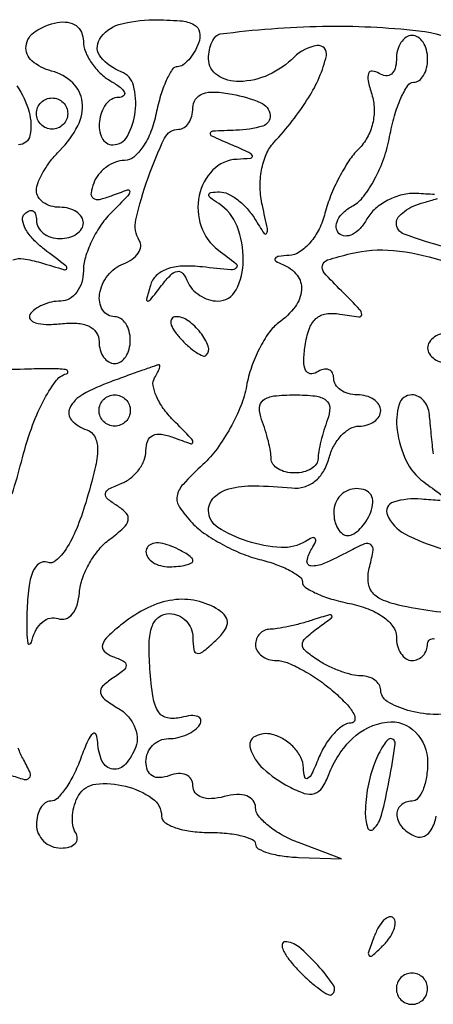
# Model space of a CAD drawing. Extents: x 30 to 390, y 28 to 264.
# Drawn here: x 52 to 54, y 200 to 206 of the extents above; entities that cross this region are included whole.
import ezdxf

# ---------------------------------------------------------------- set-up
doc = ezdxf.new("R2010")
doc.units = 0
doc.header["$MEASUREMENT"] = 0

msp = doc.modelspace()

# ---------------------------------------------------------------- linework, layer by layer
for points in [[(51.902259, 204.447365, -0.134829), (51.958568, 204.45365, -0.033227), (52.05015, 204.432851, 0.00229), (52.181476, 204.394352, 0.412197), (52.192949, 204.40064, 0.309348), (52.188244, 204.415199, 0.001864), (52.071433, 204.504833, -0.040104), (52.011291, 204.558757, -0.064177), (51.970629, 204.61435, -0.090434), (51.954374, 204.662918, -0.236248), (51.965683, 204.696883, -0.091454), (51.989849, 204.713523, -0.236831), (52.010401, 204.712608, -0.199762), (52.024437, 204.694776, -0.06824), (52.029, 204.6615, 0.127718), (52.038774, 204.623859, 0.100747), (52.066277, 204.591793, 0.089419), (52.107418, 204.570234, 0.076226), (52.1559, 204.5628, 0.064853), (52.204414, 204.569119, 0.082425), (52.245523, 204.587651, 0.098894), (52.273023, 204.615137, 0.148195), (52.2828, 204.6474, 0.148195), (52.273023, 204.679663, 0.098894), (52.245523, 204.707149, 0.082425), (52.204414, 204.725681, 0.064853), (52.1559, 204.732, -0.069717), (52.1074, 204.738796, -0.085667), (52.066277, 204.758626, -0.100075), (52.038782, 204.788077, -0.138775), (52.029, 204.822643, -0.098387), (52.037652, 204.866187, -0.03396), (52.066277, 204.923936, -0.032192), (52.107337, 204.984938, -0.032161), (52.1559, 205.040186, 0.078287), (52.252294, 205.17263, 0.145771), (52.276298, 205.302052, 0.178322), (52.224922, 205.405995, 0.126426), (52.110141, 205.469792, -0.11171), (52.004959, 205.52432, -0.25266), (51.973102, 205.605235, -0.223459), (52.022759, 205.68451, -0.095274), (52.14176, 205.732253, -0.082875), (52.197621, 205.733717, -0.121805), (52.242996, 205.715509, -0.13179), (52.27231, 205.679607, -0.106056), (52.2828, 205.630707, 0.096404), (52.293634, 205.575039, 0.054636), (52.32629, 205.514341, 0.051699), (52.374223, 205.458128, 0.058571), (52.43085, 205.415576, -0.02869), (52.481805, 205.381843, -0.121624), (52.50482, 205.353764, -0.368599), (52.499913, 205.33545, -0.145621), (52.47315, 205.326773, 0.237823), (52.404739, 205.290169, 0.123658), (52.369176, 205.197509, 0.141795), (52.383864, 205.107248, 0.289659), (52.442133, 205.0704, 0.27517), (52.521381, 205.117586, 0.095726), (52.563016, 205.249452, 0.091542), (52.553392, 205.391556, 0.243179), (52.487733, 205.465326, -0.130667), (52.376583, 205.545734, -0.319066), (52.370175, 205.641298, -0.187091), (52.474969, 205.720984, -0.070172), (52.660845, 205.7472, -0.018523), (52.806628, 205.741797, -0.101407), (52.882069, 205.720413, -0.233305), (52.911361, 205.68058, -0.136349), (52.905594, 205.6203, -0.041627), (52.882161, 205.571743, -0.04945), (52.852116, 205.530677, -0.056766), (52.820315, 205.502393, -0.154593), (52.791924, 205.4934, 0.253803), (52.763641, 205.478055, 0.037203), (52.731125, 205.418846, 0.034497), (52.700361, 205.336832, 0.023131), (52.67619, 205.2396, -0.042953), (52.647919, 205.142473, -0.055819), (52.605101, 205.060354, -0.067575), (52.555115, 205.00417, -0.179068), (52.505466, 204.9858, 0.091924), (52.45609, 204.976645, 0.066736), (52.406923, 204.949789, 0.065133), (52.365411, 204.910073, 0.077909), (52.33846, 204.863208, 0.05372), (52.324028, 204.808755, 0.284411), (52.335589, 204.781597, 0.213477), (52.369183, 204.775014, 0.033691), (52.435158, 204.795025, -0.008968), (52.521882, 204.826084, -0.527658), (52.533234, 204.817542, -0.182492), (52.523426, 204.79475, -0.003408), (52.43085, 204.700073, 0.047386), (52.374185, 204.630897, 0.037312), (52.32629, 204.546661, 0.038468), (52.293452, 204.46086, 0.07228), (52.2828, 204.387557, -0.073086), (52.273638, 204.325212, -0.08769), (52.24699, 204.272327, -0.100538), (52.207382, 204.236974, -0.132848), (52.160893, 204.2244, 0.053806), (52.110928, 204.219008, 0.049028), (52.061596, 204.203042, 0.052249), (52.020121, 204.179549, 0.09969), (51.99405, 204.151692, 0.315628), (51.995521, 204.126308, 0.152993), (52.02375, 204.107087, 0.070436), (52.081059, 204.098218, 0.030568), (52.158257, 204.101943, -0.041335), (52.247896, 204.104338, -0.094368), (52.313284, 204.088052, -0.139302), (52.352716, 204.054221, -0.147271), (52.3674, 204.00545, 0.069098), (52.37374, 203.959796, 0.085276), (52.392251, 203.921089, 0.09996), (52.419739, 203.895208, 0.139913), (52.452, 203.886, 0.148195), (52.484263, 203.895777, 0.098894), (52.511749, 203.923277, 0.082425), (52.530281, 203.964386, 0.064853), (52.5366, 204.0129, 0.064853), (52.530281, 204.061414, 0.082425), (52.511749, 204.102523, 0.098894), (52.484263, 204.130023, 0.148195), (52.452, 204.1398, -0.262882), (52.386897, 204.17657, -0.17872), (52.370541, 204.262158, -0.123999), (52.414544, 204.362953, -0.137363), (52.499662, 204.426251, 0.060784), (52.546798, 204.451262, 0.091655), (52.579369, 204.484268, 0.120612), (52.592557, 204.519747, 0.16893), (52.585275, 204.552485, -0.196975), (52.566581, 204.66503, -0.029016), (52.632232, 204.891311, -0.027022), (52.721903, 205.106742, -0.288188), (52.798676, 205.155, 0.149025), (52.827783, 205.163872, 0.098766), (52.85258, 205.188831, 0.082139), (52.869301, 205.226138, 0.06445), (52.875, 205.270168, -0.150112), (52.889465, 205.317262, -0.160129), (52.927566, 205.346664, -0.097718), (52.992682, 205.356163, -0.034745), (53.0865, 205.344906, -0.050731), (53.241578, 205.298585, -0.274495), (53.292165, 205.231117, -0.364352), (53.252349, 205.171811, -0.062463), (53.10765, 205.149054, 0.003386), (52.981688, 205.144265, 0.326773), (52.968422, 205.133615, 0.368608), (52.97528, 205.119185, 0.003751), (53.0865, 205.0704, -0.007314), (53.177482, 205.029717, -0.204456), (53.194481, 205.010811, -0.480683), (53.185786, 204.997161, -0.016433), (53.113351, 204.991746, 0.189477), (52.982949, 204.934096, 0.145494), (52.908857, 204.795542, 0.132805), (52.919199, 204.628861, 0.152756), (53.012682, 204.50043, -0.009422), (53.108028, 204.426848, -0.438956), (53.109512, 204.404867, -0.228802), (53.081029, 204.394111, -0.004767), (52.926174, 204.409384, 0.036312), (52.816911, 204.413237, 0.07648), (52.73377, 204.397247, 0.105858), (52.67679, 204.362029, 0.132379), (52.644783, 204.309, 0.006316), (52.623984, 204.233013, 0.490893), (52.630643, 204.2244, 0.229357), (52.645462, 204.231575, 0.003484), (52.7058, 204.309, -0.028352), (52.755955, 204.36715, -0.16468), (52.791446, 204.385444, -0.267188), (52.820377, 204.374135, -0.072754), (52.846191, 204.33015, 0.087504), (52.871541, 204.289719, 0.065096), (52.911701, 204.255464, 0.064268), (52.959926, 204.232298, 0.080037), (53.00895, 204.2244, 0.281935), (53.108238, 204.28522, 0.115734), (53.147512, 204.444917, 0.095188), (53.113929, 204.630416, 0.159688), (53.014594, 204.751855, -0.018458), (52.969541, 204.783035, -0.254118), (52.961528, 204.800472, -0.359498), (52.972561, 204.812148, -0.027678), (53.018846, 204.815305, -0.116225), (53.06423, 204.80522, -0.050989), (53.116991, 204.77273, -0.046687), (53.16842, 204.725091, -0.046106), (53.210358, 204.66855, 0.009405), (53.259911, 204.590359, 0.562429), (53.273677, 204.590875, 0.180292), (53.27763, 204.616708, 0.004069), (53.250743, 204.740988, -0.048928), (53.238707, 204.83802, -0.051535), (53.246131, 204.933817, -0.055699), (53.271568, 205.018562, -0.085851), (53.313031, 205.08266, 0.044262), (53.500437, 205.325638, 0.084101), (53.596498, 205.552394, 0.529109), (53.546152, 205.607486, 0.162007), (53.422886, 205.545771, -0.089101), (53.283926, 205.449132, -0.102405), (53.126675, 205.413003, -0.150725), (53.007796, 205.44686, -0.253781), (52.9596, 205.5357, -0.047567), (52.964288, 205.584866, -0.062281), (52.978238, 205.627747, -0.076681), (52.998778, 205.658291, -0.175886), (53.02305, 205.670852, -0.027466), (53.576404, 205.712099, -0.033102), (54.097112, 205.687768, -0.093466), (54.33891, 205.613166, -0.637614)], [(54.181799, 204.800648, 0.005248), (54.084754, 204.806786, 0.07298), (54.007432, 204.799572, 0.058689), (53.929066, 204.770435, 0.060041), (53.861502, 204.724887, 0.087093), (53.816149, 204.669255, -0.054924), (53.779509, 204.617925, -0.091369), (53.737617, 204.585488, -0.130002), (53.697484, 204.576593, -0.188419), (53.6646, 204.591, -0.183866), (53.649916, 204.62373, -0.131212), (53.658088, 204.663458, -0.093178), (53.689439, 204.70473, -0.056346), (53.739453, 204.740645, 0.103149), (53.798615, 204.792094, 0.040205), (53.857303, 204.883841, 0.037641), (53.906791, 204.99663, 0.038214), (53.938513, 205.115, -0.023237), (53.965095, 205.227558, -0.03478), (53.999525, 205.322496, -0.0377), (54.036302, 205.390983, -0.256042), (54.068815, 205.4088, 0.165169), (54.097496, 205.41854, 0.095581), (54.121914, 205.446077, 0.07661), (54.138417, 205.487163, 0.057319), (54.144, 205.5357, 0.064853), (54.137681, 205.584214, 0.082425), (54.119149, 205.625323, 0.098894), (54.091663, 205.652823, 0.148195), (54.0594, 205.6626, 0.153634), (54.027135, 205.652446, 0.097988), (53.999651, 205.623856, 0.080552), (53.981106, 205.581138, 0.062283), (53.9748, 205.530707, -0.070562), (53.968073, 205.483275, -0.156337), (53.947913, 205.453292, -0.194251), (53.917529, 205.444392, -0.114197), (53.881136, 205.456702, 0.106314), (53.844656, 205.469678, 0.355136), (53.824531, 205.457268, 0.137945), (53.82208, 205.417506, 0.023691), (53.841708, 205.343709, -0.070132), (53.854888, 205.265662, -0.065961), (53.846461, 205.18529, -0.066159), (53.817444, 205.110103, -0.071357), (53.770348, 205.047234, 0.050676), (53.718194, 204.983282, 0.025481), (53.6653, 204.893403, 0.025009), (53.619601, 204.794009, 0.033775), (53.589105, 204.69992, -0.054549), (53.557498, 204.614628, -0.060472), (53.509008, 204.541368, -0.068917), (53.45183, 204.490434, -0.136343), (53.394579, 204.471521, 0.018874), (53.338434, 204.466692, 0.217341), (53.320041, 204.455376, 0.43203), (53.323342, 204.440916, 0.036825), (53.36145, 204.422171, -0.129906), (53.437803, 204.365098, -0.187954), (53.46234, 204.285482, -0.145658), (53.427772, 204.194167, -0.072189), (53.3385, 204.106645, 0.081935), (53.285907, 204.053046, 0.035696), (53.234392, 203.96731, 0.0341), (53.191521, 203.866339, 0.038509), (53.164816, 203.764464, -0.050542), (53.133753, 203.656594, -0.031276), (53.077053, 203.53737, -0.031184), (53.005512, 203.42546, -0.048099), (52.929217, 203.339735, 0.018658), (52.821562, 203.232226, 0.142562), (52.789791, 203.168986, 0.196765), (52.802335, 203.10903, 0.041186), (52.870943, 203.023686, 0.051713), (52.938265, 202.966053, 0.026921), (53.032546, 202.908138, 0.026457), (53.136739, 202.858561, 0.036345), (53.235242, 202.826075, -0.024692), (53.324092, 202.79905, -0.035804), (53.399062, 202.765908, -0.039121), (53.452847, 202.731736, -0.23588), (53.4672, 202.703004, 0.254001), (53.482533, 202.674769, 0.037115), (53.541754, 202.64229, 0.034442), (53.623768, 202.611552, 0.023088), (53.721, 202.58739, -0.041865), (53.822531, 202.558076, -0.062968), (53.903722, 202.514714, -0.080034), (53.956685, 202.462735, -0.160109), (53.9748, 202.407615, 0.063739), (53.981114, 202.358289, 0.081627), (53.999651, 202.316498, 0.098527), (54.027137, 202.288537, 0.15051), (54.0594, 202.2786, 0.106313), (54.091678, 202.285542, 0.099376), (54.119149, 202.305226, 0.096076), (54.137564, 202.33464, 0.09221), (54.144, 202.369243, -0.244067), (54.155629, 202.391646, -0.226652), (54.181277, 202.395983, -0.093008)], [(51.923088, 205.389423, -0.08435), (51.98913, 205.247981, -0.116035), (51.99389, 205.121079, -0.358598), (51.932314, 205.0704, -0.170506)], [(54.239119, 204.515682, -0.019772), (54.017636, 204.586695, -0.315095), (53.9748, 204.647919, -0.170559), (53.985433, 204.678182, -0.063705), (54.01829, 204.709904, -0.053676), (54.066196, 204.738188, -0.042645), (54.12285, 204.758283, 0.009856), (54.196467, 204.779079, 0.527482)], [(54.352858, 202.530738, -0.048839), (53.987086, 202.578542, -0.046179), (53.894784, 202.609114, -0.130412), (53.842044, 202.651026, -0.153093), (53.8218, 202.70897, -0.07214), (53.830732, 202.788569, 0.023645), (53.849219, 202.875946, 0.284652), (53.836598, 202.906355, 0.263359), (53.802642, 202.910027, 0.021027), (53.718258, 202.869332, -0.017021), (53.583401, 202.802961, -0.124549), (53.513101, 202.790495, -0.449859), (53.491888, 202.818226, -0.090521), (53.517579, 202.883871, 0.029326), (53.538097, 202.921886, 0.291843), (53.535828, 202.939022, 0.334251), (53.520178, 202.942623, 0.033648), (53.484162, 202.923583, -0.154148), (53.352274, 202.890232, -0.06297), (53.168482, 202.924432, -0.065729), (53.009861, 202.999306, -0.254944), (52.9596, 203.091471, -0.203083), (52.989599, 203.162283, -0.127361), (53.06902, 203.207337, -0.069099), (53.206278, 203.224537, -0.022698), (53.410003, 203.212565, 0.096977), (53.476002, 203.218472, 0.097797), (53.53468, 203.248841, 0.090542), (53.580749, 203.301617, 0.070436), (53.61022, 203.372023, -0.058707), (53.636496, 203.43916, -0.064532), (53.677025, 203.496024, -0.073301), (53.724995, 203.534527, -0.133283), (53.773167, 203.5476, 0.070596), (53.817894, 203.553947, 0.086212), (53.855822, 203.572451, 0.100221), (53.881179, 203.599939, 0.137184), (53.8902, 203.6322, 0.148195), (53.880423, 203.664463, 0.098894), (53.852923, 203.691949, 0.082425), (53.811814, 203.710481, 0.064853), (53.7633, 203.7168, -0.06887), (53.714797, 203.723513, -0.085131), (53.673677, 203.743118, -0.099915), (53.646182, 203.772228, -0.140337), (53.6364, 203.806393, 0.121711), (53.629096, 203.835952, 0.187609), (53.609459, 203.853017, 0.151265), (53.579765, 203.854333, 0.074535), (53.544686, 203.839303, -0.169544), (53.50899, 203.831408, -0.264716), (53.484318, 203.849616, -0.111189), (53.474362, 203.899761, -0.028782), (53.481236, 203.98236, -0.048597), (53.503263, 204.073283, -0.125058), (53.540246, 204.129286, -0.148747), (53.594898, 204.155216, -0.07986), (53.670208, 204.154335, 0.010378), (53.772126, 204.138897, 0.433633), (53.787512, 204.151564, 0.210912), (53.777856, 204.177854, 0.004415), (53.678183, 204.279303, -0.01315), (53.584686, 204.377852, -0.249727), (53.574782, 204.417739, -0.262985), (53.602511, 204.44689, -0.014392), (53.728975, 204.481519, -0.082698), (53.958577, 204.498421, -0.056339), (54.215495, 204.445244, -0.065738)], [(51.897816, 203.1806, 0.015325), (51.947487, 203.353965, -0.022194), (52.001434, 203.532934, -0.034142), (52.065211, 203.681532, -0.03883), (52.131551, 203.789423, -0.169995), (52.192202, 203.831373, 0.415078), (52.198874, 203.843147, 0.304181), (52.186656, 203.853626, 0.030182), (52.108944, 203.858138, 0.008356), (51.9867, 203.855809, -0.017093), (51.803542, 203.855519, -0.098436)], [(54.174909, 203.396735, -0.000966), (54.169839, 203.445963, -0.000578), (54.163997, 203.504473, -0.000579), (54.158317, 203.562716, -0.001008), (54.153759, 203.61105, 0.076596), (54.143661, 203.651453, 0.08287), (54.122015, 203.685736, 0.091014), (54.092432, 203.70873, 0.120378), (54.0594, 203.7168, 0.333436), (53.989213, 203.66414, 0.104723), (53.97878, 203.524806, 0.078981), (54.028317, 203.359755, 0.122539), (54.12285, 203.24593, -0.004872), (54.217272, 203.175099, -0.267357)], [(54.211891, 203.144091, -0.007327), (54.110805, 203.152004, 0.097997), (53.959525, 203.136429, 0.445435), (53.926568, 203.065457, 0.174376), (54.020091, 202.964795, 0.046476), (54.226249, 202.8815, -0.066504)], [(54.29205, 202.003319, -0.091965), (54.173502, 201.986474, -0.059731), (54.036529, 202.008802, -0.065067), (53.92529, 202.057263, -0.263343), (53.8902, 202.119267, 0.139522), (53.88206, 202.147869, 0.098557), (53.859136, 202.172428, 0.084264), (53.824869, 202.189201, 0.068813), (53.78445, 202.195295, -0.057752), (53.734909, 202.201653, -0.026448), (53.672487, 202.220681, -0.025767), (53.608142, 202.247908, -0.032283), (53.5518, 202.279895, -0.027522), (53.483354, 202.330425, -0.223576), (53.4672, 202.364746, -0.213269), (53.483005, 202.400114, -0.025012), (53.5518, 202.455781, 0.004552), (53.623964, 202.509442, 0.395985), (53.626041, 202.521672, 0.332063), (53.613141, 202.526289, 0.004062), (53.523731, 202.498081, -0.012987), (53.458702, 202.478833, -0.012238), (53.391465, 202.46257, -0.012298), (53.331213, 202.451091, -0.040937), (53.291081, 202.4478, 0.108102), (53.261444, 202.441317, 0.099646), (53.236219, 202.422949, 0.095575), (53.219305, 202.395498, 0.090658), (53.2134, 202.3632, 0.133682), (53.222183, 202.330938, 0.100487), (53.246874, 202.303451, 0.087407), (53.28381, 202.284956, 0.072596), (53.327355, 202.2786, -0.097252), (53.384191, 202.26744, -0.02829), (53.465144, 202.228897, -0.027277), (53.553342, 202.174158, -0.026119), (53.6364, 202.1094, -0.023914), (53.704587, 202.044297, -0.062562), (53.744727, 201.989902, -0.174527), (53.750353, 201.956161, -0.362322), (53.731218, 201.9402, 0.150333), (53.687304, 201.926691, 0.056428), (53.637927, 201.884285, 0.0494), (53.591122, 201.822682, 0.042233), (53.554436, 201.74985, -0.012352), (53.518444, 201.66633, -0.143958), (53.495323, 201.639838, -0.519035), (53.479312, 201.646423, -0.0461), (53.472562, 201.697683, 0.105616), (53.458307, 201.753689, 0.072573), (53.420932, 201.807786, 0.068439), (53.366984, 201.851829, 0.073183), (53.30433, 201.878458, 0.185541), (53.211208, 201.868066, 0.364841), (53.184551, 201.80378, 0.132175), (53.254857, 201.693951, 0.06187), (53.393808, 201.595802, 0.040572), (53.477245, 201.559508, 0.157334), (53.532916, 201.558556, 0.177668), (53.574593, 201.590022, 0.054721), (53.610334, 201.661602, -0.113786), (53.738317, 201.856787, -0.161059), (53.924484, 201.945445, -0.235838), (54.078114, 201.891422, -0.19477), (54.144, 201.7287, -0.038131), (54.137814, 201.647708, -0.057076), (54.119149, 201.579328, -0.074992), (54.091796, 201.532668, -0.226478), (54.0594, 201.5172, 0.183706), (53.998456, 201.494026, 0.243138), (53.97749, 201.439495, 0.166797), (54.008911, 201.37284, 0.109002), (54.08055, 201.32564, 0.205985), (54.126401, 201.327514, 0.152623), (54.163952, 201.3625, 0.08196), (54.19079, 201.435056, 0.029376)], [(51.884411, 201.660197, 0.020908), (51.962633, 201.635077, 0.28247), (51.990273, 201.643075, 0.298099), (51.994714, 201.67075, 0.022476), (51.958924, 201.742043, -0.044329), (51.930833, 201.804676, -0.031126)]]:
    msp.add_lwpolyline(points, format="xyb")
for points in [[(52.1982, 205.2396, -0.099038), (52.191741, 205.207313, -0.097945), (52.173349, 205.179851, -0.097945), (52.145887, 205.161459, -0.099038), (52.1136, 205.155, -0.099038), (52.081313, 205.161459, -0.097945), (52.053851, 205.179851, -0.097945), (52.035459, 205.207313, -0.099038), (52.029, 205.2396, -0.099038), (52.035459, 205.271887, -0.097945), (52.053851, 205.299349, -0.097945), (52.081313, 205.317741, -0.099038), (52.1136, 205.3242, -0.099038), (52.145887, 205.317741, -0.097945), (52.173349, 205.299349, -0.097945), (52.191741, 205.271887, -0.099038)], [(52.808215, 204.021433, 0.023968), (52.852164, 203.978106, 0.03842), (52.893957, 203.946102, 0.045304), (52.928547, 203.927822, 0.297152), (52.946921, 203.931204, 0.301864), (52.957998, 203.979659, 0.076948), (52.916259, 204.053378, 0.069007), (52.848561, 204.118266, 0.157897), (52.782072, 204.1398, 0.236389), (52.760733, 204.129114, 0.218285), (52.755537, 204.10503, 0.09576), (52.772013, 204.066946, 0.036357)], [(54.144, 203.9706, 0.148195), (54.153777, 203.938337, 0.098894), (54.181277, 203.910851, 0.082425), (54.222386, 203.892319, 0.064853), (54.2709, 203.886, 0.064853), (54.319414, 203.892319, 0.082425), (54.360523, 203.910851, 0.098894), (54.388023, 203.938337, 0.148195), (54.3978, 203.9706, 0.148195), (54.388023, 204.002863, 0.098894), (54.360523, 204.030349, 0.082425), (54.319414, 204.048881, 0.064853), (54.2709, 204.0552, 0.064853), (54.222386, 204.048881, 0.082425), (54.181277, 204.030349, 0.098894), (54.153777, 204.002863, 0.148195)], [(52.43085, 203.787671, 0.038822), (52.279665, 203.718739, 0.151555), (52.209395, 203.645482, 0.315024), (52.219126, 203.579577, 0.123645), (52.300737, 203.527521, -0.194744), (52.343972, 203.490627, -0.124024), (52.359443, 203.425409, -0.057104), (52.345443, 203.316601, -0.012263), (52.295259, 203.132822, -0.023874), (52.244979, 202.990155, -0.046783), (52.189402, 202.883421, -0.066629), (52.134642, 202.819275, -0.280596), (52.086972, 202.810404, 0.258637), (52.044082, 202.804227, 0.1344), (52.010164, 202.760012, 0.066655), (51.987515, 202.672789, 0.022887), (51.977694, 202.542403, 0.009026), (51.976449, 202.432802, 0.044821), (51.982365, 202.371532, 0.599797), (51.993451, 202.368049, 0.139865), (52.006243, 202.390562, -0.067695), (52.028238, 202.446604, -0.093494), (52.062788, 202.487989, -0.115055), (52.104134, 202.508455, -0.150351), (52.145996, 202.505607, 0.172041), (52.186703, 202.504562, 0.142381), (52.222752, 202.529116, 0.099422), (52.249127, 202.578351, 0.054659), (52.261709, 202.64581, -0.06685), (52.277975, 202.722619, -0.043711), (52.315736, 202.805051, -0.043441), (52.367692, 202.880388, -0.062294), (52.42665, 202.935956, 0.026181), (52.500358, 202.996016, 0.15667), (52.524822, 203.038358, 0.244913), (52.514526, 203.075958, 0.067497), (52.465645, 203.116167, -0.035006), (52.412527, 203.154374, -0.269703), (52.402414, 203.182046, -0.233587), (52.421159, 203.207464, -0.02751), (52.487207, 203.237072, 0.075563), (52.53843, 203.266213, 0.064664), (52.581839, 203.310663, 0.066833), (52.611199, 203.363035, 0.094651), (52.6212, 203.41539, -0.089525), (52.630629, 203.467627, -0.19423), (52.657681, 203.497206, -0.152464), (52.703296, 203.503805, -0.05081), (52.76925, 203.486229, 0.006709), (52.863346, 203.452034, 0.518771), (52.874404, 203.459961, 0.192762), (52.865741, 203.48109, 0.002763), (52.768472, 203.580304, -0.039609), (52.715049, 203.643493, -0.051651), (52.677484, 203.709186, -0.061768), (52.659838, 203.767706, -0.182761), (52.667715, 203.80822, 0.019294), (52.68437, 203.837649, 0.044345), (52.693986, 203.86119, 0.098247), (52.695441, 203.875234, 0.461148), (52.689643, 203.879321, 0.021775), (52.671419, 203.87381, 0.000786), (52.602839, 203.849644, 0.001443), (52.521883, 203.820711, 0.001011)], [(52.5366, 203.6322, -0.099038), (52.530141, 203.599913, -0.097945), (52.511749, 203.572451, -0.097945), (52.484287, 203.554059, -0.099038), (52.452, 203.5476, -0.099038), (52.419713, 203.554059, -0.097945), (52.392251, 203.572451, -0.097945), (52.373859, 203.599913, -0.099038), (52.3674, 203.6322, -0.099038), (52.373859, 203.664487, -0.097945), (52.392251, 203.691949, -0.097945), (52.419713, 203.710341, -0.099038), (52.452, 203.7168, -0.099038), (52.484287, 203.710341, -0.097945), (52.511749, 203.691949, -0.097945), (52.530141, 203.664487, -0.099038)], [(53.603151, 203.582981, 0.016969), (53.583493, 203.526049, 0.015089), (53.566884, 203.465652, 0.015326), (53.555252, 203.410409, 0.04425), (53.5518, 203.371481, -0.16037), (53.542046, 203.341851, -0.096657), (53.514523, 203.316619, -0.078243), (53.473431, 203.299577, -0.05931), (53.4249, 203.2938, -0.05931), (53.376369, 203.299577, -0.078243), (53.335277, 203.316619, -0.096657), (53.307754, 203.341851, -0.16037), (53.298, 203.371481, 0.04425), (53.294548, 203.410409, 0.015326), (53.282916, 203.465652, 0.015089), (53.266307, 203.526049, 0.016969), (53.246649, 203.582981, -0.093096), (53.234966, 203.646911, -0.234649), (53.255651, 203.688053, -0.134924), (53.3133, 203.710795, -0.026885), (53.4249, 203.7168, -0.026885), (53.5365, 203.710795, -0.134924), (53.594149, 203.688053, -0.234649), (53.614834, 203.646911, -0.093096)], [(53.6364, 203.0823, 0.057609), (53.642011, 203.033764, 0.076852), (53.658592, 202.992677, 0.095748), (53.68313, 202.965142, 0.164455), (53.711949, 202.9554, 0.13875), (53.744427, 202.96459, 0.061199), (53.77961, 202.992677, 0.053891), (53.811965, 203.033757, 0.048303), (53.836194, 203.0823, 0.075244), (53.84762, 203.134326, 0.151899), (53.837924, 203.174737, 0.166113), (53.807957, 203.200215, 0.094119), (53.760645, 203.2092, 0.10122), (53.713232, 203.199502, 0.098432), (53.672897, 203.171923, 0.097416), (53.645875, 203.130734, 0.096899)], [(52.6212, 202.868145, 0.152681), (52.630971, 202.836893, 0.098158), (52.658477, 202.810271, 0.08088), (52.699579, 202.792311, 0.062722), (52.7481, 202.7862, 0.024748), (52.79673, 202.788609, 0.039339), (52.837723, 202.795967, 0.046727), (52.866871, 202.806595, 0.289661), (52.875, 202.819449, 0.222225), (52.86763, 202.835211, 0.030693), (52.837723, 202.857235, 0.030395), (52.796708, 202.880318, 0.02136), (52.7481, 202.901394, 0.055937), (52.699509, 202.914042, 0.100118), (52.658477, 202.911714, 0.147206), (52.631562, 202.895266, 0.184534)], [(52.4943, 202.477701, 0.021185), (52.414586, 202.408923, 0.130909), (52.386262, 202.363364, 0.284569), (52.395353, 202.328999, 0.10086), (52.440423, 202.300951, -0.030077), (52.49955, 202.274846, -0.280772), (52.513445, 202.252052, -0.229626), (52.500655, 202.225671, -0.021457), (52.440423, 202.182211, 0.046565), (52.386531, 202.139058, 0.250508), (52.375395, 202.104488, 0.189827), (52.397269, 202.069167, 0.027014), (52.469636, 202.021015, -0.074648), (52.521321, 201.979037, -0.077163), (52.557712, 201.92417, -0.083911), (52.573674, 201.865164, -0.116311), (52.566335, 201.811063, -0.086789), (52.510325, 201.717529, -0.247728), (52.441861, 201.690783, -0.265285), (52.384883, 201.73249, -0.094078), (52.360721, 201.83445, 0.081856), (52.35153, 201.877908, 0.528402), (52.333393, 201.882093, 0.105545), (52.306296, 201.843738, 0.013645), (52.269071, 201.74985, -0.027514), (52.230859, 201.660764, -0.037406), (52.18628, 201.585541, -0.04124), (52.141973, 201.532097, -0.201713), (52.10655, 201.5172, 0.160616), (52.07697, 201.507446, 0.096605), (52.05178, 201.479923, 0.078159), (52.034767, 201.438831, 0.059205), (52.029, 201.3903, 0.103052), (52.039087, 201.341877, 0.098802), (52.067744, 201.300677, 0.09695), (52.11055, 201.273069, 0.095165), (52.160893, 201.2634, 0.065484), (52.207599, 201.269543, 0.13778), (52.238805, 201.288054, 0.19128), (52.249869, 201.315471, 0.140705), (52.240914, 201.34733, -0.102), (52.226035, 201.388055, -0.056839), (52.224263, 201.441055, -0.053268), (52.234907, 201.497444, -0.058228), (52.257071, 201.548534, -0.238076), (52.350284, 201.609297, -0.089583), (52.510194, 201.598336, -0.090397), (52.655114, 201.532322, -0.245528), (52.7058, 201.435326, 0.250093), (52.723692, 201.401793, 0.064877), (52.780354, 201.373652, 0.050231), (52.862379, 201.354359, 0.032669), (52.9596, 201.348, -0.023598), (53.056869, 201.343407, -0.037655), (53.138864, 201.329362, -0.043787), (53.19751, 201.309114, -0.295664), (53.21346, 201.28455, 0.276926), (53.228512, 201.259511, 0.047753), (53.281825, 201.237359, 0.040185), (53.356984, 201.220707, 0.02573), (53.44611, 201.213), (53.6787, 201.204899), (53.44605, 201.292781, -0.03607), (53.357005, 201.333973, -0.045231), (53.281741, 201.385, -0.05188), (53.229439, 201.437771, -0.170954), (53.2134, 201.483311, 0.166775), (53.200495, 201.520924, 0.145367), (53.166504, 201.545246, 0.098512), (53.11261, 201.552619, 0.048879), (53.0442, 201.541713, -0.0488), (52.975508, 201.53075, -0.099748), (52.921679, 201.538232, -0.147078), (52.887843, 201.562851, -0.163875), (52.875, 201.600984, 0.139096), (52.864895, 201.636606, 0.153735), (52.837872, 201.659968, 0.122004), (52.796804, 201.666806, 0.072272), (52.7481, 201.655806, -0.075244), (52.696074, 201.64438, -0.151899), (52.655663, 201.654076, -0.166113), (52.630185, 201.684043, -0.094119), (52.6212, 201.731355, -0.097114), (52.630498, 201.778775, -0.097472), (52.65701, 201.819103, -0.098384), (52.696586, 201.846106, -0.100996), (52.743107, 201.8556, 0.056553), (52.793255, 201.86129, 0.049897), (52.843131, 201.878134, 0.052741), (52.885374, 201.902929, 0.095554), (52.912424, 201.93231, 0.188735), (52.917067, 201.957755, 0.259621), (52.902383, 201.975167, 0.115621), (52.865447, 201.980068, 0.039062), (52.811667, 201.970484, -0.108837), (52.7377, 201.967698, -0.207262), (52.689069, 202.000113, -0.10647), (52.65937, 202.07854, -0.019925), (52.642401, 202.232173, -0.021916), (52.638622, 202.375612, -0.080467), (52.654658, 202.46471, -0.151317), (52.691109, 202.513768, -0.15918), (52.748151, 202.5324, -0.101763), (52.796556, 202.522445, -0.098545), (52.837738, 202.494143, -0.09728), (52.865329, 202.451873, -0.096379), (52.875, 202.402165, 0.033553), (52.879396, 202.336728, 0.325462), (52.897523, 202.317788, 0.216837), (52.928382, 202.325635, 0.018009), (52.992538, 202.381015, 0.038751), (53.043001, 202.435706, 0.137064), (53.061227, 202.479384, 0.192921), (53.051262, 202.517106, 0.089898), (53.013688, 202.552255, 0.089878), (52.894967, 202.601537, 0.089427), (52.766284, 202.606147, 0.079084), (52.631284, 202.564327, 0.052868)], [(53.856951, 201.721781, 0.045269), (53.820617, 201.593463, 0.042646), (53.807005, 201.458084, 0.079921), (53.819278, 201.373758, 0.563358), (53.85162, 201.36582, 0.134909), (53.894778, 201.441688, 0.016037), (53.93682, 201.632446, 0.011513), (53.968505, 201.82652, 0.45548), (53.943206, 201.8556, 0.222624), (53.92665, 201.847844, 0.030521), (53.903471, 201.816291, 0.030283), (53.879164, 201.773039, 0.021263)], [(53.853339, 200.780599, 0.008399), (53.824061, 200.699644, 0.286372), (53.82847, 200.680606, 0.400052), (53.844816, 200.680209, 0.011214), (53.900698, 200.73324, 0.043285), (53.937465, 200.77666, 0.063152), (53.961029, 200.820842, 0.082976), (53.9687, 200.85903, 0.20742), (53.958461, 200.884939, 0.278911), (53.935773, 200.890525, 0.120343), (53.908046, 200.873824, 0.070189), (53.878887, 200.835386, 0.036269)], [(53.44605, 200.6007, 0.018449), (53.505193, 200.543149, 0.02914), (53.560364, 200.498844, 0.028767), (53.606246, 200.470026, 0.30127), (53.627306, 200.471756, 0.393154), (53.634898, 200.520529, 0.034249), (53.550511, 200.62854, 0.03536), (53.446976, 200.728616, 0.176221), (53.372241, 200.7558, 0.391772), (53.357394, 200.742057, 0.131091), (53.363298, 200.710239, 0.055885), (53.394307, 200.660317, 0.023673)], [(53.9748, 200.502, 0.099038), (53.981259, 200.469713, 0.097945), (53.999651, 200.442251, 0.097945), (54.027113, 200.423859, 0.099038), (54.0594, 200.4174, 0.099038), (54.091687, 200.423859, 0.097945), (54.119149, 200.442251, 0.097945), (54.137541, 200.469713, 0.099038), (54.144, 200.502, 0.099038), (54.137541, 200.534287, 0.097945), (54.119149, 200.561749, 0.097945), (54.091687, 200.580141, 0.099038), (54.0594, 200.5866, 0.099038), (54.027113, 200.580141, 0.097945), (53.999651, 200.561749, 0.097945), (53.981259, 200.534287, 0.099038)]]:
    msp.add_lwpolyline(points, format="xyb", close=True)

doc.saveas('drawing.dxf')
